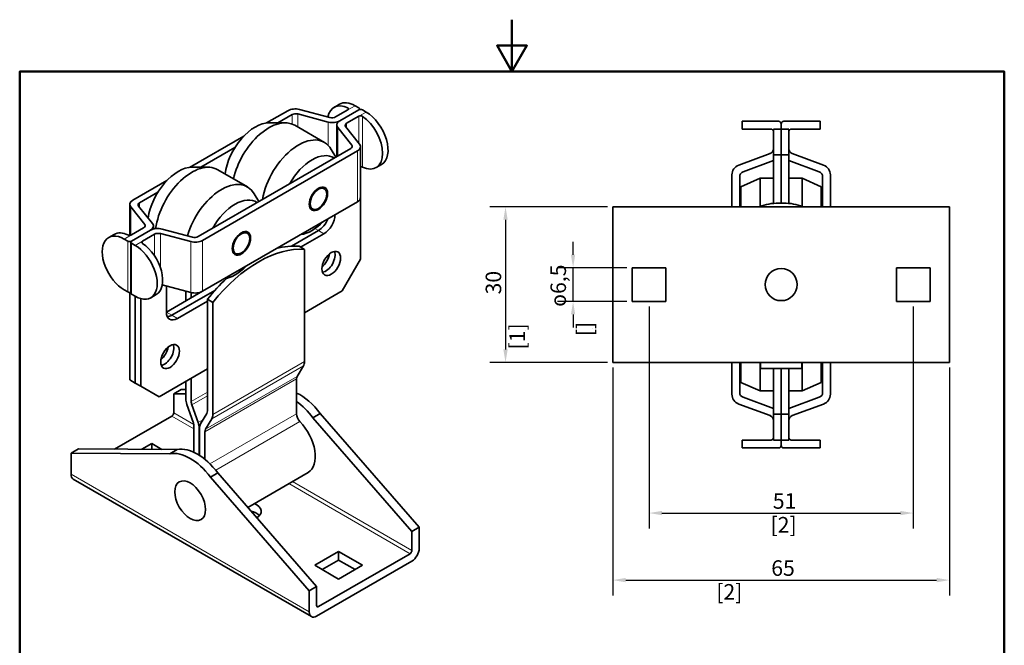
# Model space of a CAD drawing. Units: millimetres. Extents: x 0 to 210, y 0 to 297.
# Drawn here: x 10 to 200, y 176 to 297 of the extents above; entities that cross this region are included whole.
import ezdxf

# ---------------------------------------------------------------- set-up
doc = ezdxf.new("R2010")
doc.units = ezdxf.units.MM
for name, color, linetype, lineweight in [('Arêtes tangentes visibles(ISO)', 7, 'Continuous', 18), ('Arêtes visibles(ISO)', 7, 'Continuous', 35), ('Cadre_0', 7, 'Continuous', 50), ('Cotes(ISO)', 7, 'Continuous', 18)]:
    doc.layers.add(name, color=color, linetype=linetype, lineweight=lineweight)
doc.styles.add('MANTION', font='arial.ttf')
doc.dimstyles.new('Plan commercial', dxfattribs={"dimtxt": 3, "dimasz": 2.5, "dimexe": 3, "dimexo": 1, "dimgap": 0.762, "dimtad": 1, "dimtoh": 1, "dimrnd": 1e-08, "dimtxsty": 'MANTION', "dimcen": 0.09, "dimdle": 10, "dimclrd": 7, "dimclre": 7, "dimclrt": 256, "dimazin": 2, "dimtfac": 0.5, "dimtmove": 0, "dimatfit": 3, "dimfxl": 1, "dimtolj": 1, "dimlwd": 25, "dimlwe": 25, "dimarcsym": 0})

# ---------------------------------------------------------------- blocks, each defined once
blk = doc.blocks.new('Cadres Cadre par défaut')
at = {"layer": 'Cadre_0', "flags": 128}
for points in [[(105, 297), (105, 287), (102.11, 292), (107.89, 292), (105, 287)], [(10, 10), (10, 287), (200, 287), (200, 10), (10, 10)]]:
    blk.add_lwpolyline(points, dxfattribs=at)
blk = doc.blocks.new('*D6')
at = {"layer": 'Cotes(ISO)', "color": 7, "linetype": 'Continuous', "lineweight": 25, "transparency": 16777216}
for p, q in [((131.44, 241.67), (131.44, 198.86)), ((182.44, 241.67), (182.44, 198.86)), ((133.94, 201.86), (179.94, 201.86))]:
    blk.add_line(p, q, dxfattribs=at)
at = {"layer": 'Cotes(ISO)', "color": 7, "linetype": 'Continuous', "transparency": 16777216}
for points in [[(133.94, 202.28), (133.94, 201.44), (131.44, 201.86)], [(179.94, 202.28), (179.94, 201.44), (182.44, 201.86)]]:
    blk.add_solid(points, dxfattribs=at)
at = {"layer": 'Defpoints', "color": 0, "linetype": 'Continuous', "transparency": 16777216}
for p in [(131.44, 242.67), (182.44, 242.67), (182.44, 201.86)]:
    blk.add_point(p, dxfattribs=at)
at = {"layer": 'Cotes(ISO)', "color": 154, "linetype": 'Continuous', "lineweight": 25, "true_color": 0x004691, "transparency": 16777216, "char_height": 3, "attachment_point": 1, "style": 'MANTION'}
for s, insert in [('\\A1; 51', (154.41, 205.69)), ('\\A1;[2]', (154.89, 201.1))]:
    blk.add_mtext(s, dxfattribs=dict(at, insert=insert))
blk = doc.blocks.new('*D7')
at = {"layer": 'Cotes(ISO)', "color": 7, "linetype": 'Continuous', "lineweight": 25, "transparency": 16777216}
for p, q in [((116.79, 251.67), (116.79, 254.17)), ((127.19, 249.17), (113.79, 249.17)), ((116.79, 242.67), (116.79, 249.17)), ((127.19, 242.67), (113.79, 242.67)), ((116.79, 240.17), (116.79, 237.67))]:
    blk.add_line(p, q, dxfattribs=at)
at = {"layer": 'Cotes(ISO)', "color": 7, "linetype": 'Continuous', "transparency": 16777216}
for points in [[(116.37, 251.67), (117.2, 251.67), (116.79, 249.17)], [(116.37, 240.17), (117.2, 240.17), (116.79, 242.67)]]:
    blk.add_solid(points, dxfattribs=at)
at = {"layer": 'Defpoints', "color": 0, "linetype": 'Continuous', "transparency": 16777216}
for p in [(116.79, 249.17), (128.19, 249.17), (128.19, 242.67)]:
    blk.add_point(p, dxfattribs=at)
at = {"layer": 'Cotes(ISO)', "color": 154, "linetype": 'Continuous', "lineweight": 25, "true_color": 0x004691, "transparency": 16777216, "char_height": 3, "attachment_point": 1, "rotation": 90, "style": 'MANTION'}
for s, insert in [('\\A1; \\fAIGDT|b0|i0;\\H3.0000;o\\fArial|b0|i0;\\H3.0000;6,5', (112.42, 240.71)), ('\\A1;[{\\H0,7000x;\\S1#4;}]', (117.55, 235.97))]:
    blk.add_mtext(s, dxfattribs=dict(at, insert=insert))
blk = doc.blocks.new('*D10')
at = {"layer": 'Cotes(ISO)', "color": 7, "linetype": 'Continuous', "lineweight": 25, "transparency": 16777216}
for p, q in [((124.44, 229.92), (124.44, 185.93)), ((189.44, 229.92), (189.44, 185.93)), ((126.94, 188.93), (186.94, 188.93))]:
    blk.add_line(p, q, dxfattribs=at)
at = {"layer": 'Cotes(ISO)', "color": 7, "linetype": 'Continuous', "transparency": 16777216}
for points in [[(126.94, 189.34), (126.94, 188.51), (124.44, 188.93)], [(186.94, 189.34), (186.94, 188.51), (189.44, 188.93)]]:
    blk.add_solid(points, dxfattribs=at)
at = {"layer": 'Defpoints', "color": 0, "linetype": 'Continuous', "transparency": 16777216}
for p in [(124.44, 230.92), (189.44, 230.92), (189.44, 188.93)]:
    blk.add_point(p, dxfattribs=at)
at = {"layer": 'Cotes(ISO)', "color": 154, "linetype": 'Continuous', "lineweight": 25, "true_color": 0x004691, "transparency": 16777216, "char_height": 3, "attachment_point": 1, "style": 'MANTION'}
for s, insert in [('\\A1; 65', (154.11, 192.75)), ('\\A1;[2{\\H0,7000x;\\S9#16;}]', (144.42, 188.16))]:
    blk.add_mtext(s, dxfattribs=dict(at, insert=insert))
blk = doc.blocks.new('*D11')
at = {"layer": 'Cotes(ISO)', "color": 7, "linetype": 'Continuous', "lineweight": 25, "transparency": 16777216}
for p, q in [((123.44, 260.92), (100.75, 260.92)), ((103.75, 258.42), (103.75, 233.42)), ((123.44, 230.92), (100.75, 230.92))]:
    blk.add_line(p, q, dxfattribs=at)
at = {"layer": 'Cotes(ISO)', "color": 7, "linetype": 'Continuous', "transparency": 16777216}
for points in [[(103.33, 258.42), (104.17, 258.42), (103.75, 260.92)], [(103.33, 233.42), (104.17, 233.42), (103.75, 230.92)]]:
    blk.add_solid(points, dxfattribs=at)
at = {"layer": 'Defpoints', "color": 0, "linetype": 'Continuous', "transparency": 16777216}
for p in [(124.44, 260.92), (103.75, 230.92), (124.44, 230.92)]:
    blk.add_point(p, dxfattribs=at)
at = {"layer": 'Cotes(ISO)', "color": 154, "linetype": 'Continuous', "lineweight": 25, "true_color": 0x004691, "transparency": 16777216, "char_height": 3, "attachment_point": 1, "rotation": 90, "style": 'MANTION'}
for s, insert in [('\\A1; 30', (99.92, 243.1)), ('\\A1;[1{\\H0,7000x;\\S3#16;}]', (104.51, 233.4))]:
    blk.add_mtext(s, dxfattribs=dict(at, insert=insert))

msp = doc.modelspace()

# ---------------------------------------------------------------- linework, layer by layer
at = {"layer": 'Arêtes tangentes visibles(ISO)'}
for p, q in [((74.718, 280.415), (73.303, 279.599)), ((73.303, 279.99), (73.303, 279.599)), ((62.558, 278.702), (62.558, 276.883)), ((63.683, 276.288), (63.683, 278.818)), ((75.425, 278.374), (76.839, 279.191)), ((75.425, 278.374), (75.425, 273.195)), ((76.132, 268.593), (76.132, 278.357)), ((69.531, 277.263), (69.531, 272.762)), ((71.38, 270.732), (71.38, 276.196)), ((73.089, 276.124), (73.089, 277.026)), ((74.073, 272.82), (74.073, 272.337)), ((75.178, 271.7), (75.178, 261.902)), ((31.428, 255.451), (31.428, 260.887)), ((33.137, 260.814), (33.137, 261.716)), ((34.121, 257.511), (34.121, 257.028)), ((67.647, 256.329), (66.982, 256.712)), ((31.584, 255.512), (30.17, 254.696)), ((36.041, 255.636), (36.041, 251.421)), ((37.167, 249.126), (37.167, 255.752)), ((67.647, 256.329), (68.707, 255.716)), ((30.877, 254.288), (30.877, 244.49)), ((31.584, 244.081), (31.584, 253.879)), ((32.291, 253.471), (33.706, 254.288)), ((33.706, 253.862), (33.706, 254.288)), ((43.015, 254.197), (43.015, 244.4)), ((45.266, 244.632), (45.266, 254.43)), ((39.362, 239.999), (38.302, 240.611)), ((39.362, 239.999), (40.423, 239.387)), ((47.084, 220.029), (64.761, 230.235)), ((47.282, 220.854), (64.96, 231.06)), ((45.863, 218.015), (63.541, 228.221)), ((45.744, 217.52), (63.422, 227.726)), ((43.11, 223.362), (46.221, 225.158)), ((43.229, 222.729), (46.221, 224.457)), ((39.362, 220.56), (43.587, 218.121)), ((43.577, 218.943), (39.716, 221.172)), ((46.696, 211.357), (63.422, 221.014)), ((44.45, 219.307), (45.347, 219.825)), ((47.827, 210.102), (64.089, 219.491)), ((44.648, 218.253), (44.684, 218.273)), ((65.879, 182.797), (19.917, 209.333)), ((61.922, 207.535), (85.324, 194.024)), ((85.678, 194.636), (62.629, 207.943)), ((67.647, 183.818), (67.293, 184.022))]:
    msp.add_line(p, q, dxfattribs=at)
at = {"layer": 'Arêtes visibles(ISO)'}
for p, q in [((61.743, 279.457), (57.647, 277.092)), ((69.842, 278.134), (63.994, 279.689)), ((71.718, 280.713), (70.657, 280.1)), ((73.303, 279.599), (70.968, 278.25)), ((71.782, 277.496), (75.425, 279.599)), ((75.425, 279.599), (71.782, 277.496)), ((75.425, 280.007), (74.718, 280.415)), ((75.571, 279.658), (75.571, 279.803)), ((76.132, 279.599), (76.839, 279.191)), ((59.809, 277.115), (62.558, 278.702)), ((63.683, 278.818), (69.531, 277.263)), ((73.089, 277.026), (75.425, 278.374)), ((149.439, 277.417), (155.439, 277.417)), ((149.439, 275.917), (149.439, 277.417)), ((156.439, 277.417), (155.439, 277.417)), ((157.439, 277.417), (158.439, 277.417)), ((164.439, 277.417), (158.439, 277.417)), ((164.439, 277.417), (164.439, 275.917)), ((58.095, 277.117), (61.234, 277.113)), ((68.793, 273.338), (63.065, 276.645)), ((71.196, 270.626), (71.196, 276.679)), ((71.38, 276.196), (74.073, 272.82)), ((75.581, 273), (72.888, 276.376)), ((149.439, 275.917), (154.939, 275.917)), ((155.439, 275.917), (155.439, 270.917)), ((156.939, 275.917), (155.439, 275.917)), ((156.939, 275.917), (156.939, 276.917)), ((156.939, 276.917), (156.939, 275.917)), ((156.939, 270.917), (156.939, 275.917)), ((156.939, 275.917), (158.439, 275.917)), ((156.939, 275.917), (156.939, 270.917)), ((158.439, 270.917), (158.439, 275.917)), ((164.439, 275.917), (158.939, 275.917)), ((53.251, 274.554), (42.798, 268.518)), ((73.872, 272.17), (44.451, 255.184)), ((44.959, 268.542), (51.534, 272.337)), ((45.266, 254.43), (75.178, 271.7)), ((70.976, 270.498), (70.114, 271.986)), ((75.764, 272.517), (75.764, 262.719)), ((148.746, 268.945), (154.786, 271.176)), ((155.439, 269.818), (149.593, 267.658)), ((155.439, 270.917), (155.439, 261.578)), ((156.939, 270.917), (155.439, 270.917)), ((156.939, 261.629), (156.939, 270.917)), ((156.939, 270.917), (158.439, 270.917)), ((156.939, 270.917), (156.939, 261.629)), ((158.439, 261.578), (158.439, 270.917)), ((158.439, 269.818), (164.286, 267.658)), ((159.093, 271.176), (165.132, 268.945)), ((43.245, 268.544), (46.384, 268.54)), ((53.944, 264.765), (48.216, 268.071)), ((75.778, 268.662), (75.778, 250.817)), ((78.778, 268.483), (79.839, 269.096)), ((147.439, 260.917), (147.439, 267.069)), ((148.939, 266.72), (148.939, 260.917)), ((149.189, 264.767), (152.889, 266.417)), ((152.889, 266.417), (152.889, 260.975)), ((155.439, 266.417), (152.889, 266.417)), ((160.989, 266.417), (158.439, 266.417)), ((160.989, 260.975), (160.989, 266.417)), ((164.689, 264.767), (160.989, 266.417)), ((164.939, 260.917), (164.939, 266.72)), ((166.439, 267.069), (166.439, 260.917)), ((38.402, 265.981), (31.83, 262.187)), ((67.116, 263.983), (67.647, 264.29)), ((67.556, 264.237), (67.397, 264.329)), ((149.189, 260.917), (149.189, 264.767)), ((164.689, 264.767), (164.689, 260.917)), ((33.137, 261.716), (36.684, 263.764)), ((56.127, 261.925), (55.265, 263.412)), ((31.245, 261.37), (31.245, 255.427)), ((31.428, 260.887), (34.121, 257.511)), ((35.629, 257.69), (32.936, 261.067)), ((45.266, 244.632), (75.178, 261.902)), ((66.056, 261.639), (65.897, 261.731)), ((66.056, 262.146), (66.056, 261.534)), ((124.439, 258.917), (124.439, 260.917)), ((189.439, 260.917), (124.439, 260.917)), ((148.939, 261.317), (149.139, 261.517)), ((149.139, 261.517), (149.139, 260.917)), ((149.189, 261.517), (149.139, 261.517)), ((157.433, 261.629), (156.445, 261.629)), ((164.689, 261.517), (164.739, 261.517)), ((164.739, 260.917), (164.739, 261.517)), ((164.939, 261.317), (164.739, 261.517)), ((189.439, 260.917), (189.439, 258.917)), ((124.439, 232.917), (124.439, 258.917)), ((189.439, 232.917), (189.439, 258.917)), ((33.92, 256.861), (31.584, 255.512)), ((35.813, 256.625), (35.813, 257.207)), ((43.326, 255.068), (37.478, 256.623)), ((28.231, 255.605), (27.17, 254.993)), ((30.877, 254.288), (30.17, 254.696)), ((31.584, 254.288), (35.227, 256.391)), ((35.227, 256.391), (31.584, 254.288)), ((33.706, 254.288), (36.041, 255.636)), ((37.167, 255.752), (43.015, 254.197)), ((52.267, 255.41), (52.797, 255.716)), ((52.706, 255.664), (52.547, 255.756)), ((62.466, 253.338), (67.647, 256.329)), ((67.647, 256.329), (62.466, 253.338)), ((68.707, 255.716), (64.218, 253.124)), ((31.438, 244.286), (31.438, 254.083)), ((31.584, 253.879), (32.291, 253.471)), ((51.206, 253.066), (51.047, 253.158)), ((51.206, 253.573), (51.206, 252.961)), ((63.899, 253.308), (64.96, 252.696)), ((64.96, 231.06), (64.96, 252.696)), ((75.778, 250.817), (72.243, 244.694)), ((128.189, 242.667), (128.189, 249.167)), ((128.189, 249.167), (134.689, 249.167)), ((134.689, 249.167), (134.689, 242.667)), ((179.189, 242.667), (179.189, 249.167)), ((179.189, 249.167), (185.689, 249.167)), ((185.689, 249.167), (185.689, 242.667)), ((37.519, 245.861), (43.015, 244.4)), ((38.302, 240.611), (38.302, 245.653)), ((30.877, 244.49), (30.17, 244.898)), ((31.231, 244.405), (31.231, 227.547)), ((31.584, 244.081), (32.291, 243.673)), ((32.291, 226.935), (32.291, 243.673)), ((32.291, 243.673), (32.291, 226.935)), ((33.352, 226.323), (33.352, 243.216)), ((35.291, 243.376), (36.352, 243.988)), ((38.302, 240.611), (45.266, 244.632)), ((39.362, 239.999), (47.654, 244.786)), ((47.654, 244.786), (39.362, 239.999)), ((42.049, 242.775), (42.049, 244.656)), ((43.11, 244.376), (43.11, 243.387)), ((72.243, 244.694), (64.96, 240.489)), ((46.221, 242.734), (40.423, 239.387)), ((47.282, 242.49), (46.221, 243.102)), ((46.221, 221.566), (46.221, 243.102)), ((47.282, 242.49), (47.282, 220.854)), ((134.689, 242.667), (128.189, 242.667)), ((185.689, 242.667), (179.189, 242.667)), ((124.439, 230.917), (124.439, 232.917)), ((189.439, 232.917), (189.439, 230.917)), ((63.541, 228.221), (64.761, 230.235)), ((124.439, 230.917), (189.439, 230.917)), ((147.439, 224.765), (147.439, 230.917)), ((148.939, 230.917), (148.939, 225.114)), ((148.939, 230.517), (149.139, 230.317)), ((149.139, 230.917), (149.139, 230.317)), ((149.189, 230.317), (149.139, 230.317)), ((149.189, 227.067), (149.189, 230.917)), ((152.889, 230.917), (152.889, 225.417)), ((152.939, 229.717), (152.939, 230.917)), ((160.939, 229.717), (160.939, 230.917)), ((160.989, 225.417), (160.989, 230.917)), ((164.689, 230.917), (164.689, 227.067)), ((164.689, 230.317), (164.739, 230.317)), ((164.739, 230.317), (164.739, 230.917)), ((164.939, 230.517), (164.739, 230.317)), ((164.939, 225.114), (164.939, 230.917)), ((166.439, 230.917), (166.439, 224.765)), ((46.221, 229.67), (36.887, 224.281)), ((152.939, 229.717), (160.939, 229.717)), ((155.439, 229.717), (155.439, 220.917)), ((156.939, 220.917), (156.939, 229.717)), ((156.939, 229.717), (156.939, 220.917)), ((158.439, 220.917), (158.439, 229.717)), ((32.291, 226.935), (31.231, 227.547)), ((32.291, 226.935), (33.352, 226.323)), ((36.887, 224.281), (33.352, 226.323)), ((42.049, 223.875), (42.049, 227.262)), ((43.11, 227.874), (43.11, 223.362)), ((63.422, 221.014), (63.422, 227.726)), ((149.189, 227.067), (152.889, 225.417)), ((164.689, 227.067), (160.989, 225.417)), ((41.13, 225.663), (39.716, 224.847)), ((39.716, 221.172), (39.716, 224.847)), ((39.716, 224.847), (42.049, 224.832)), ((42.049, 225.657), (41.13, 225.663)), ((155.439, 225.417), (152.889, 225.417)), ((160.989, 225.417), (158.439, 225.417)), ((43.468, 219.398), (42.248, 222.821)), ((43.229, 222.729), (44.45, 219.307)), ((154.786, 220.658), (148.746, 222.889)), ((155.439, 222.016), (149.593, 224.176)), ((158.439, 222.016), (164.286, 224.176)), ((165.132, 222.889), (159.093, 220.658)), ((28.324, 214.187), (39.362, 220.56)), ((44.882, 219.057), (46.102, 221.071)), ((68.008, 221.04), (66.594, 220.224)), ((87.092, 199.127), (68.008, 221.04)), ((155.439, 220.917), (155.439, 215.917)), ((156.939, 220.917), (155.439, 220.917)), ((156.939, 215.917), (156.939, 220.917)), ((156.939, 220.917), (158.439, 220.917)), ((156.939, 220.917), (156.939, 215.917)), ((158.439, 215.917), (158.439, 220.917)), ((43.587, 213.587), (43.587, 218.765)), ((47.084, 220.029), (45.863, 218.015)), ((66.594, 220.224), (85.678, 198.311)), ((44.648, 218.253), (44.648, 213.008)), ((44.683, 212.986), (44.683, 218.232)), ((45.744, 217.52), (45.744, 212.216)), ((33.569, 214.154), (35.473, 215.253)), ((35.473, 215.253), (37.42, 214.129)), ((35.473, 215.253), (35.473, 214.141)), ((149.439, 215.917), (154.939, 215.917)), ((149.439, 214.417), (149.439, 215.917)), ((156.939, 215.917), (155.439, 215.917)), ((156.939, 214.917), (156.939, 215.917)), ((156.939, 215.917), (158.439, 215.917)), ((156.939, 215.917), (156.939, 214.917)), ((164.439, 215.917), (158.939, 215.917)), ((164.439, 215.917), (164.439, 214.417)), ((21.331, 214.232), (19.917, 213.416)), ((19.917, 209.333), (19.917, 213.416)), ((19.917, 213.416), (39.001, 213.293)), ((40.415, 214.11), (21.331, 214.232)), ((40.415, 214.11), (39.001, 213.293)), ((149.439, 214.417), (155.439, 214.417)), ((156.439, 214.417), (155.439, 214.417)), ((157.439, 214.417), (158.439, 214.417)), ((164.439, 214.417), (158.439, 214.417)), ((48.209, 209.609), (46.795, 208.793)), ((67.293, 187.696), (48.209, 209.609)), ((53.999, 202.961), (65.668, 209.698)), ((66.293, 181.882), (20.331, 208.418)), ((46.795, 208.793), (65.879, 186.88)), ((87.092, 199.127), (85.678, 198.311)), ((85.678, 198.311), (85.678, 194.636)), ((87.092, 195.045), (87.092, 199.127)), ((66.94, 191.779), (71.536, 194.432)), ((85.324, 194.024), (67.647, 183.818)), ((71.536, 194.432), (76.132, 191.779)), ((71.536, 194.432), (71.536, 192.799)), ((85.678, 192.595), (67.293, 181.981)), ((71.536, 192.799), (68.354, 190.962)), ((74.718, 190.962), (71.536, 192.799)), ((71.536, 189.125), (66.94, 191.779)), ((76.132, 191.779), (71.536, 189.125)), ((67.293, 187.696), (65.879, 186.88)), ((65.879, 186.88), (65.879, 182.797)), ((67.293, 184.022), (67.293, 187.696))]:
    msp.add_line(p, q, dxfattribs=at)
msp.add_circle((156.939, 245.917), 3.1, dxfattribs=at)
for centre, radius, start, end in [((156.439, 276.917), 0.5, 0, 90), ((157.439, 276.917), 0.5, 90, 180), ((154.439, 272.114), 1, 290.273, 0), ((159.439, 272.114), 1, 180, 249.727), ((149.439, 267.069), 2, 110.273, 180), ((164.439, 267.069), 2, 0, 69.727), ((149.939, 266.72), 1, 110.273, 180), ((163.939, 266.72), 1, 0, 69.727), ((156.445, 251.629), 10, 90, 111.75448), ((157.433, 251.629), 10, 68.24552, 90), ((149.439, 224.765), 2, 180, 249.727), ((149.939, 225.114), 1, 180, 249.727), ((163.939, 225.114), 1, 290.273, 0), ((164.439, 224.765), 2, 290.273, 0), ((154.439, 219.72), 1, 0, 69.727), ((159.439, 219.72), 1, 110.273, 180), ((156.439, 214.917), 0.5, 270, 0), ((157.439, 214.917), 0.5, 180, 270)]:
    msp.add_arc(centre, radius, start, end, dxfattribs=at)
for centre, major_axis, start_param, end_param in [((63.158, 278.64), (2, 0), 1.1392288, 2.3561945), ((73.657, 274.904), (-3, 5.196), 5.5812172, 6.8801293), ((74.718, 275.517), (-3, 5.196), 5.4977871, 6.2831853), ((75.071, 279.803), (0.5, 0), 5.4977871, 7.0685835), ((75.778, 279.395), (0.5, 0), 0.7853982, 2.3561945), ((58.065, 267.984), (5, 8.66), 0, 2.0770729), ((63.265, 278.294), (-1, 0), 4.2808215, 5.4977871), ((70.368, 278.312), (-2, 0), 1.1392288, 2.3561945), ((70.261, 278.659), (1, 0), 4.2808215, 5.4977871), ((73.196, 276.679), (-2, 0), 5.4977871, 6.7147528), ((75.778, 273.679), (3, -5.196), 5.5812172, 8.5559497), ((76.839, 274.292), (3, -5.196), 0, 2.3561945), ((55.449, 269.495), (4.175, 7.231), 0.3208059, 2.190443), ((73.796, 276.617), (-1, 0), 5.4977871, 6.7147528), ((63.793, 264.678), (5, 8.66), 5.9623795, 8.4329161), ((73.164, 272.578), (1, 0), 5.4977871, 6.7147528), ((73.764, 272.517), (2, 0), 5.4977871, 6.7147528), ((66.409, 263.167), (4.175, 7.231), 6.2573751, 7.8797918), ((40.6, 260.922), (4.175, 7.231), 0.3208059, 2.1816367), ((43.216, 259.411), (5, 8.66), 0, 2.1934745), ((48.944, 256.104), (5, 8.66), 5.9623795, 8.2615372), ((66.915, 262.875), (0.8, 1.386), 0.0766274, 0.3363043), ((66.586, 263.065), (0.775, 1.342), 6.0284973, 6.1481086), ((66.586, 263.065), (0.8, 1.386), 5.9856623, 6.0763575), ((51.56, 254.594), (4.175, 7.231), 6.2573751, 7.8797918), ((67.116, 262.759), (0.75, 1.299), 2.0136667, 2.3561945), ((67.116, 262.759), (0.75, 1.299), 0.7853982, 1.127926), ((73.764, 262.719), (2, 0), 5.4977871, 6.2831853), ((33.245, 261.37), (-2, 0), 5.4977871, 6.7147528), ((33.845, 261.308), (-1, 0), 5.4977871, 6.7147528), ((66.915, 262.875), (-0.8, -1.386), 5.946881, 6.2065579), ((66.586, 263.065), (-0.775, -1.342), 0.1350767, 0.2546881), ((66.586, 263.065), (-0.8, -1.386), 0.2068278, 0.297523), ((67.647, 258.778), (1.5, 2.598), 3.9269908, 4.9741884), ((67.647, 258.778), (-1.5, -2.598), 0.7853982, 1.8325957), ((68.707, 258.166), (-1.5, -2.598), 0.7853982, 2.3561945), ((33.213, 257.269), (1, 0), 5.4977871, 6.7147528), ((33.813, 257.207), (2, 0), 5.4977871, 6.7147528), ((36.641, 255.574), (2, 0), 1.1392288, 2.3561945), ((66.409, 263.167), (-4.175, -7.231), 0.4039962, 1.1668001), ((30.17, 249.797), (-3, 5.196), 5.4977871, 8.6393798), ((31.231, 250.409), (-3, 5.196), 5.5812172, 6.2831853), ((36.748, 255.228), (-1, 0), 4.2808215, 5.4977871), ((43.744, 255.593), (1, 0), 4.2808215, 5.4977871), ((52.267, 254.186), (0.75, 1.299), 0.7853982, 1.127926), ((52.065, 254.302), (0.8, 1.386), 0.0766274, 0.3363043), ((51.737, 254.492), (0.775, 1.342), 6.0284973, 6.1481086), ((51.737, 254.492), (0.8, 1.386), 5.9856623, 6.0763575), ((31.231, 254.492), (-0.5, 0), 0.7853982, 2.3561945), ((31.938, 254.083), (-0.5, 0), 5.4977871, 7.0685835), ((32.291, 248.572), (3, -5.196), 5.4977871, 8.6393798), ((33.352, 249.184), (3, -5.196), 0, 2.2727644), ((43.851, 255.246), (-2, 0), 1.1392288, 2.3561945), ((56.121, 229.915), (12.5, 21.651), 0.2617994, 1.3089969), ((52.065, 254.302), (-0.8, -1.386), 5.946881, 6.2065579), ((51.737, 254.492), (-0.775, -1.342), 0.1350767, 0.2546881), ((51.737, 254.492), (-0.8, -1.386), 0.2068278, 0.297523), ((52.267, 254.186), (0.75, 1.299), 2.0136667, 2.3561945), ((55.06, 230.528), (12.5, 21.651), 0.2617994, 0.5317424), ((68, 251.226), (1.275, 2.208), 4.1240981, 5.3006799), ((69.061, 250.613), (1.275, 2.208), 3.5705746, 5.8542034), ((69.061, 250.613), (-1.275, -2.208), 0.4289819, 2.7126108), ((51.56, 254.594), (-4.175, -7.231), 0.4039962, 1.1668001), ((55.06, 230.528), (12.5, 21.651), 1.0798102, 1.3089969), ((31.231, 244.694), (0.5, 0), 3.9269908, 5.1394676), ((31.938, 244.286), (-0.5, 0), 0, 0.7853982), ((43.851, 245.448), (2, 0), 4.2808215, 5.4977871), ((40.423, 241.836), (-1.5, -2.598), 5.4977871, 7.0685835), ((39.362, 242.448), (-1.5, -2.598), 0.3613671, 0.7853982), ((39.362, 242.448), (-1.5, -2.598), 0.3613671, 0.7853982), ((36.887, 233.263), (1.275, 2.208), 4.1240981, 5.3006799), ((37.948, 232.65), (1.275, 2.208), 3.5705746, 5.8542034), ((37.948, 232.65), (-1.275, -2.208), 0.4289819, 2.7126108), ((63.192, 232.081), (1.25, -2.165), 0.3070573, 0.7853982), ((64.482, 227.114), (-0.75, 1.299), 0.3070573, 0.7853982), ((64.111, 216.478), (-5, 8.66), 4.9140347, 5.5954423), ((43.817, 222.854), (-1.25, 2.165), 0.7853982, 1.2637391), ((44.171, 222.75), (0.75, -1.299), 3.9269908, 4.4053317), ((62.697, 215.661), (5, -8.66), 1.7724421, 2.2535142), ((39.362, 220.968), (-0.25, -0.433), 0.7853982, 2.3561945), ((45.161, 222.178), (0.75, -1.299), 0.3070573, 0.7853982), ((45.514, 221.874), (1.25, -2.165), 0.3070573, 0.7853982), ((64.482, 220.401), (-0.75, 1.299), 0.7853982, 1.9759305), ((42.527, 219.378), (-0.75, 1.299), 3.9269908, 4.4053317), ((42.88, 219.273), (1.25, -2.165), 0.7853982, 1.2637391), ((46.451, 217.212), (-1.25, 2.165), 0.3070573, 0.7853982), ((62.343, 215.457), (3.325, -5.759), 0, 1.9759305), ((46.805, 216.908), (-0.75, 1.299), 0.3070573, 0.7853982), ((42.898, 204.23), (-5, 8.66), 4.9140347, 6.0815395), ((44.312, 205.047), (-5, 8.66), 4.9140347, 6.0815395), ((21.331, 210.15), (-1, -1.732), 5.4977871, 6.2831853), ((53.504, 202.189), (3.1, 0), 5.5213504, 7.2618751), ((53.504, 200.556), (-3.1, 0), 3.6153106, 4.3358671), ((85.324, 194.432), (0.25, 0.433), 3.9269908, 5.4977871), ((85.678, 194.228), (-1, -1.732), 0.7853982, 2.3561945), ((67.293, 183.614), (-1, -1.732), 5.4977871, 7.0685835), ((67.647, 184.226), (-0.25, -0.433), 5.4977871, 7.0685835)]:
    msp.add_ellipse(centre, major_axis=major_axis, ratio=0.5773503, start_param=start_param, end_param=end_param, dxfattribs=at)
for centre, major_axis in [((67.647, 262.453), (-1.25, -2.165)), ((67.647, 262.453), (-1.125, -1.949)), ((52.797, 253.879), (-1.25, -2.165)), ((52.797, 253.879), (-1.125, -1.949)), ((70.122, 250.001), (1.275, 2.208)), ((39.009, 232.038), (1.275, 2.208)), ((42.898, 204.23), (2.1, -3.637))]:
    msp.add_ellipse(centre, major_axis=major_axis, ratio=0.5773503, dxfattribs=at)
for points, knots in [([(73.303, 279.599), (73.348, 279.625), (73.386, 279.657), (73.437, 279.728), (73.45, 279.766), (73.45, 279.837), (73.437, 279.874), (73.386, 279.94), (73.348, 279.969), (73.303, 279.99)], [0, 0, 0, 0, 0.018835209, 0.018835209, 0.037670418, 0.037670418, 0.056532248, 0.056532248, 0.075394078, 0.075394078, 0.075394078, 0.075394078]), ([(76.132, 278.357), (76.088, 278.387), (76.031, 278.413), (75.908, 278.448), (75.841, 278.456), (75.716, 278.458), (75.649, 278.451), (75.525, 278.422), (75.469, 278.4), (75.425, 278.374)], [0.075621321, 0.075621321, 0.075621321, 0.075621321, 0.094483151, 0.094483151, 0.113344981, 0.113344981, 0.13218019, 0.13218019, 0.151015399, 0.151015399, 0.151015399, 0.151015399]), ([(155.439, 275.417), (155.439, 275.48), (155.427, 275.547), (155.376, 275.67), (155.337, 275.726), (155.248, 275.815), (155.192, 275.854), (155.069, 275.905), (155.002, 275.917), (154.939, 275.917)], [0.151015399, 0.151015399, 0.151015399, 0.151015399, 0.169850609, 0.169850609, 0.188685818, 0.188685818, 0.207547648, 0.207547648, 0.226409478, 0.226409478, 0.226409478, 0.226409478]), ([(158.939, 275.917), (158.877, 275.917), (158.81, 275.905), (158.686, 275.854), (158.63, 275.815), (158.541, 275.726), (158.503, 275.67), (158.452, 275.547), (158.439, 275.48), (158.439, 275.417)], [0.22663672, 0.22663672, 0.22663672, 0.22663672, 0.245498551, 0.245498551, 0.264360381, 0.264360381, 0.28319559, 0.28319559, 0.302030799, 0.302030799, 0.302030799, 0.302030799]), ([(75.764, 268.662), (75.769, 268.662), (75.774, 268.662), (75.841, 268.663), (75.908, 268.657), (76.031, 268.633), (76.088, 268.615), (76.132, 268.593)], [0.187284751, 0.187284751, 0.187284751, 0.187284751, 0.188685818, 0.188685818, 0.207547648, 0.207547648, 0.226409478, 0.226409478, 0.226409478, 0.226409478]), ([(30.877, 255.495), (30.921, 255.474), (30.978, 255.455), (31.101, 255.431), (31.168, 255.425), (31.293, 255.427), (31.36, 255.435), (31.484, 255.465), (31.54, 255.487), (31.584, 255.512)], [0.075621321, 0.075621321, 0.075621321, 0.075621321, 0.094483151, 0.094483151, 0.113344981, 0.113344981, 0.13218019, 0.13218019, 0.151015399, 0.151015399, 0.151015399, 0.151015399]), ([(33.706, 254.288), (33.661, 254.262), (33.623, 254.23), (33.572, 254.158), (33.559, 254.119), (33.559, 254.045), (33.572, 254.005), (33.623, 253.928), (33.661, 253.892), (33.706, 253.862)], [0, 0, 0, 0, 0.018835209, 0.018835209, 0.037670418, 0.037670418, 0.056532248, 0.056532248, 0.075394078, 0.075394078, 0.075394078, 0.075394078]), ([(154.939, 215.917), (155.002, 215.917), (155.069, 215.93), (155.192, 215.981), (155.248, 216.019), (155.337, 216.108), (155.376, 216.164), (155.427, 216.287), (155.439, 216.354), (155.439, 216.417)], [0.22663672, 0.22663672, 0.22663672, 0.22663672, 0.245498551, 0.245498551, 0.264360381, 0.264360381, 0.28319559, 0.28319559, 0.302030799, 0.302030799, 0.302030799, 0.302030799]), ([(158.439, 216.417), (158.439, 216.354), (158.452, 216.287), (158.503, 216.164), (158.541, 216.108), (158.63, 216.019), (158.686, 215.981), (158.81, 215.93), (158.877, 215.917), (158.939, 215.917)], [0.151015399, 0.151015399, 0.151015399, 0.151015399, 0.169850609, 0.169850609, 0.188685818, 0.188685818, 0.207547648, 0.207547648, 0.226409478, 0.226409478, 0.226409478, 0.226409478])]:
    msp.add_open_spline(points, degree=3, knots=knots, dxfattribs=at)

# ---------------------------------------------------------------- block references
msp.add_blockref('Cadres Cadre par défaut', (0, 0))

# ---------------------------------------------------------------- dimensions: what is measured, and where the dimension line sits
at = {"layer": 'Cotes(ISO)', "color": 7, "linetype": 'Continuous', "lineweight": 25}
for base, p1, p2, angle, text, override, picture, middle in [((103.748, 230.917), (124.439, 260.917), (124.439, 230.917), 90, ' <>\\X[1{\\H0,7000x;\\S3#16;}]', {"dimgap": 0.762, "dimtoh": 0, "dimdec": 2, "dimpost": '\\X', "dimtol": 0, "dimlim": 0, "dimtp": 0, "dimtm": 0, "dimtdec": 2, "dimtofl": 0, "dimatfit": 1, "dimtvp": -0.25}, '*D11', (103.748, 245.917)), ((116.787, 249.167), (128.189, 242.667), (128.189, 249.167), 90, ' \\fAIGDT|b0|i0;\\H3.0000;o\\fArial|b0|i0;\\H3.0000;<>\\X[{\\H0,7000x;\\S1#4;}]', {"dimgap": 0.762, "dimtoh": 0, "dimdec": 2, "dimpost": '\\X', "dimtol": 0, "dimlim": 0, "dimtp": 0, "dimtm": 0, "dimtdec": 2, "dimtofl": 1, "dimatfit": 1, "dimtvp": -0.25}, '*D7', (116.787, 245.917)), ((182.439, 201.86), (131.439, 242.667), (182.439, 242.667), 180, ' <>\\X[2]', {"dimgap": 0.762, "dimtoh": 0, "dimdec": 2, "dimpost": '\\X', "dimtol": 0, "dimlim": 0, "dimtp": 0, "dimtm": 0, "dimtdec": 2, "dimtofl": 0, "dimatfit": 1, "dimtvp": -0.25}, '*D6', (156.939, 201.86)), ((189.439, 188.927), (124.439, 230.917), (189.439, 230.917), 180, ' <>\\X[2{\\H0,7000x;\\S9#16;}]', {"dimgap": 0.762, "dimtoh": 0, "dimdec": 2, "dimpost": '\\X', "dimtol": 0, "dimlim": 0, "dimtp": 0, "dimtm": 0, "dimtdec": 2, "dimtofl": 0, "dimatfit": 1, "dimtvp": -0.25}, '*D10', (156.939, 188.927))]:
    dim = msp.add_linear_dim(base=base, p1=p1, p2=p2, angle=angle, text=text, dimstyle='Plan commercial', override=override, dxfattribs=at)
    dim.commit()
    dim.dimension.update_dxf_attribs({"geometry": picture, "text_midpoint": middle, "dimtype": 160})

doc.saveas('drawing.dxf')
